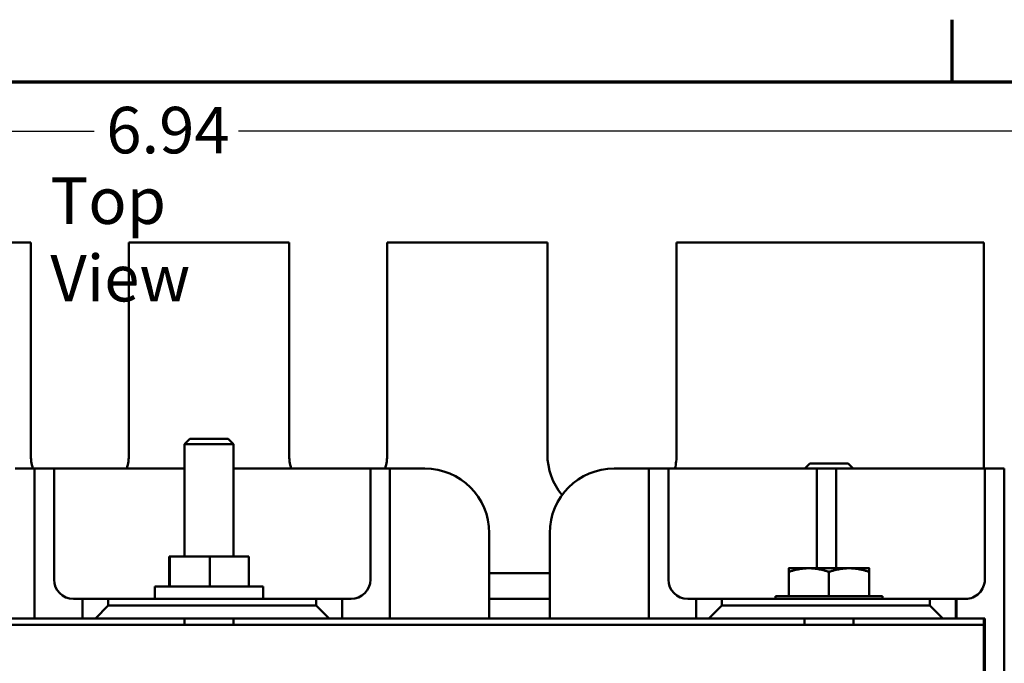
# Model space of a CAD drawing. Units: inches. Extents: x 0.05 to 2.15, y 0.01 to 1.67.
# Drawn here: x 0.31 to 0.56, y 1.5 to 1.67 of the extents above; entities that cross this region are included whole.
import ezdxf

# ---------------------------------------------------------------- set-up
doc = ezdxf.new("R2010")
doc.units = ezdxf.units.IN
doc.header["$LTSCALE"] = 0.1
doc.header["$MEASUREMENT"] = 0
doc.layers.get('0').update_dxf_attribs({"lineweight": 25})
for name, color, linetype, lineweight in [('Border (ANSI)', 7, 'Continuous', 70), ('Dimension (ANSI)', 7, 'Continuous', 25), ('Symbol (ANSI)', 7, 'Continuous', 25), ('Visible (ANSI)', 7, 'Continuous', 50)]:
    doc.layers.add(name, color=color, linetype=linetype, lineweight=lineweight)
doc.styles.add('Note Text (ANSI)', font='tahoma.ttf')
doc.dimstyles.new('Default (ANSI)', dxfattribs={"dimscale": 0.1, "dimtxt": 0.1200000047683716, "dimasz": 0.0984251946210861, "dimexe": 0.125, "dimexo": 0.0625, "dimgap": 0.031496062992126, "dimtad": 0, "dimtih": 1, "dimtoh": 1, "dimrnd": 1e-08, "dimzin": 0, "dimdsep": 46, "dimtxsty": 'Note Text (ANSI)', "dimcen": 0.09, "dimdle": 0.3937007874015748, "dimclrd": 256, "dimclre": 256, "dimclrt": 256, "dimadec": 0, "dimazin": 1, "dimtfac": 1, "dimtofl": 0, "dimtmove": 0, "dimatfit": 3, "dimfxl": 1, "dimtolj": 1, "dimtzin": 4, "dimlwd": -1, "dimlwe": -1, "dimarcsym": 0})

# ---------------------------------------------------------------- blocks, each defined once
blk = doc.blocks.new('Borders Default Border')
at = {"layer": 'Border (ANSI)'}
blk.add_line((5.500000105129451, 16.49999993992603), (5.500000105129451, 16.65999945693128), dxfattribs=at)
at = {"layer": 'Border (ANSI)', "flags": 128}
blk.add_lwpolyline([(0.74999998873613, 0.4999999924907534), (0.74999998873613, 16.49999993992603), (21.24999939926027, 16.49999993992603), (21.24999939926027, 0.4999999924907534), (0.74999998873613, 0.4999999924907534)], dxfattribs=at)
blk = doc.blocks.new('*D15')
at = {"layer": 'Defpoints', "color": 0, "transparency": 16777216}
for p in [(0.589149577691598, 1.637253811089677), (0.1267252119783849, 1.533501431295196), (0.589149577691598, 1.533501431295196)]:
    blk.add_point(p, dxfattribs=at)
at = {"layer": 'Dimension (ANSI)', "transparency": 16777216}
for p, q in [((0.1267252119783849, 1.539751431295196), (0.1267252119783849, 1.649753811089677)), ((0.589149577691598, 1.539751431295196), (0.589149577691598, 1.649753811089677)), ((0.1365677314404936, 1.637253811089677), (0.3285730792735313, 1.637253811089677)), ((0.5793070582294894, 1.637253811089677), (0.3658031189589484, 1.637253811089677))]:
    blk.add_line(p, q, dxfattribs=at)
for points in [[(0.1365677314404936, 1.638894231000028), (0.1365677314404936, 1.635613391179326), (0.1267252119783849, 1.637253811089677)], [(0.5793070582294894, 1.638894231000028), (0.5793070582294894, 1.635613391179326), (0.589149577691598, 1.637253811089677)]]:
    blk.add_solid(points, dxfattribs=at)
at = {"layer": 'Dimension (ANSI)', "transparency": 16777216, "insert": (0.331722685572744, 1.643499613849557), "char_height": 0.0120000004768372, "attachment_point": 1, "style": 'Note Text (ANSI)'}
blk.add_mtext('\\A1;6.94', dxfattribs=at)

msp = doc.modelspace()

# ---------------------------------------------------------------- linework, layer by layer
at = {"layer": 'Visible (ANSI)'}
for p, q in [((0.312225211978385, 1.608501431295117), (0.2708918786450516, 1.608501431295117)), ((0.3122252119783849, 1.553834764628451), (0.3122252119783849, 1.608501431295117)), ((0.3788918786450516, 1.608501431295117), (0.3375585453117182, 1.608501431295117)), ((0.3375585453117182, 1.608501431295117), (0.3375585453117182, 1.553834764628451)), ((0.3788918786450516, 1.553834764628451), (0.3788918786450516, 1.608501431295117)), ((0.4455585453117183, 1.608501431295117), (0.4042252119783849, 1.608501431295117)), ((0.4042252119783849, 1.608501431295117), (0.4042252119783849, 1.553834764628451)), ((0.4455585453117182, 1.553834764628451), (0.4455585453117183, 1.608501431295117)), ((0.5582252119783849, 1.608501431295117), (0.4788918786450515, 1.608501431295117)), ((0.4788918786450515, 1.608501431295117), (0.4788918786450515, 1.553834764628451)), ((0.5582252119783848, 1.550168097961785), (0.5582252119783848, 1.608501431295117)), ((0.3532818786450518, 1.557801431295216), (0.3518918786450518, 1.556411168828024)), ((0.3532818786450518, 1.557801431295216), (0.3631685453117185, 1.557801431295216)), ((0.3631685453117185, 1.557801431295216), (0.3645585453117185, 1.556411168828024)), ((0.3645585453117185, 1.556411168828024), (0.3518918786450518, 1.556411168828024)), ((0.3518918786450518, 1.527468097961882), (0.3518918786450518, 1.556411168828024)), ((0.3645585453117185, 1.527468097961882), (0.3645585453117185, 1.556411168828024)), ((0.3132252119783857, 1.550168097961864), (0.3082252119783857, 1.550168097961862)), ((0.3132252119783856, 1.550168097961868), (0.3182252119783857, 1.550168097961868)), ((0.3132252119783857, 1.511468097961868), (0.3132252119783856, 1.550168097961868)), ((0.3182252119783857, 1.550168097961868), (0.3182252119783857, 1.521501431295201)), ((0.3232252119783857, 1.550168097961862), (0.3182252119783857, 1.550168097961864)), ((0.3232252119783857, 1.550168097961862), (0.3515585453117191, 1.550168097961862)), ((0.3518918786450518, 1.550168097961862), (0.3515585453117191, 1.550168097961862)), ((0.3665585453117192, 1.550168097961862), (0.3645585453117186, 1.550168097961862)), ((0.366558545311719, 1.550168097961862), (0.3948918786450524, 1.550168097961862)), ((0.3998918786450524, 1.550168097961864), (0.3948918786450524, 1.550168097961862)), ((0.3998918786450524, 1.550168097961868), (0.4048918786450525, 1.550168097961868)), ((0.3998918786450524, 1.521501431295201), (0.3998918786450524, 1.550168097961868)), ((0.4048918786450525, 1.550168097961868), (0.4048918786450524, 1.511468097961868)), ((0.4098918786450527, 1.550168097961862), (0.4048918786450527, 1.550168097961864)), ((0.4098918786450527, 1.550168097961862), (0.4138918786450524, 1.550168097961862)), ((0.4628166751363854, 1.550168097961863), (0.4668166614969726, 1.550168097961863)), ((0.4717687677812532, 1.550168097961864), (0.4668166614969726, 1.550168097961863)), ((0.4717687677812533, 1.550168097961868), (0.4767687507319872, 1.550168097961868)), ((0.4717687677812533, 1.511468097961867), (0.4717687677812533, 1.550168097961868)), ((0.4767687507319874, 1.550168097961868), (0.4767687507319874, 1.521501431295201)), ((0.4768035701257714, 1.550168097961864), (0.4767687507319872, 1.550168097961868)), ((0.4818166103491745, 1.550168097961863), (0.4768035701257714, 1.550168097961864)), ((0.4818166103491745, 1.550168097961863), (0.5101498470700006, 1.550168097961863)), ((0.5151019533542814, 1.550168097961864), (0.5101498470700006, 1.550168097961863)), ((0.5132818786450516, 1.551434764628464), (0.5120154511119667, 1.550168097961797)), ((0.5132818786450515, 1.551434764628464), (0.5231685453117182, 1.551434764628464)), ((0.5151019533542814, 1.550168097961868), (0.5201019363050153, 1.550168097961868)), ((0.5151019533542814, 1.5244014312952), (0.5151019533542814, 1.550168097961868)), ((0.5201019363050154, 1.550168097961868), (0.5201019363050154, 1.5244014312952)), ((0.5201367556987996, 1.550168097961864), (0.5201019363050153, 1.550168097961868)), ((0.5251497959222026, 1.550168097961863), (0.5201367556987996, 1.550168097961864)), ((0.5231685453117182, 1.551434764628464), (0.5244349728448032, 1.550168097961797)), ((0.5251497959222026, 1.550168097961863), (0.5534830326430287, 1.550168097961863)), ((0.5584351389273094, 1.550168097961864), (0.5534830326430287, 1.550168097961863)), ((0.5584351389273094, 1.550168097961868), (0.5634351218780435, 1.550168097961868)), ((0.5584351389273094, 1.521501431295201), (0.5584351389273094, 1.550168097961868)), ((0.5634351218780435, 1.550168097961868), (0.5634351218780435, 1.3911014312952)), ((0.5634699412718276, 1.550168097961864), (0.5634351218780435, 1.550168097961868)), ((0.4305585453117191, 1.533501431295196), (0.430558545311719, 1.511468097961862)), ((0.4461500653006053, 1.511468097961861), (0.4461500653006053, 1.533501431295196)), ((0.3481344063793869, 1.527468097961884), (0.3479073905271586, 1.527468097961881)), ((0.3479073905271586, 1.519668097961881), (0.3479073905271586, 1.527468097961881)), ((0.3481344063793869, 1.519668097961884), (0.3481344063793869, 1.527468097961884)), ((0.3584522278306135, 1.527468097961886), (0.3481344063793869, 1.527468097961884)), ((0.3685430334296119, 1.527468097961884), (0.3584522278306135, 1.527468097961886)), ((0.3584522278306135, 1.519668097961886), (0.3584522278306135, 1.527468097961886)), ((0.3685430334296118, 1.519668097961884), (0.3685430334296119, 1.527468097961884)), ((0.4461500653006061, 1.523168097961802), (0.430558545311719, 1.523168097961802)), ((0.5130252119783854, 1.524401431295219), (0.5078252119783851, 1.524401431295216)), ((0.5078252119783851, 1.517201431295218), (0.5078252119783851, 1.523472540761456)), ((0.5234252119783852, 1.524401431295219), (0.5130252119783854, 1.524401431295219)), ((0.5182252119783853, 1.517201431295219), (0.5182252119783853, 1.523472540761458)), ((0.5286252119783852, 1.524401431295216), (0.5234252119783852, 1.524401431295219)), ((0.5286252119783852, 1.517201431295218), (0.5286252119783852, 1.523472540761456)), ((0.3442243857273295, 1.519668097961882), (0.3722260382294411, 1.519668097961882)), ((0.3442796600996022, 1.516501431295216), (0.3442243857273295, 1.519668097961882)), ((0.3721707638571683, 1.516501431295216), (0.372226038229441, 1.519668097961882)), ((0.5044252119783853, 1.517201431295216), (0.5320252119783851, 1.517201431295216)), ((0.5044252119783853, 1.517201431295216), (0.5044252119783853, 1.516501431295217)), ((0.5320252119783851, 1.517201431295216), (0.5320252119783851, 1.516501431295217)), ((0.3232252119783857, 1.516501431295201), (0.3255585453117191, 1.516501431295201)), ((0.3322252119783858, 1.516501431295222), (0.3255585453117191, 1.51650143129522)), ((0.3255585453117191, 1.51650143129522), (0.3255585453117191, 1.511468097961887)), ((0.3288918786450524, 1.511468097961888), (0.3322252119783858, 1.514801431295222)), ((0.3322252119783858, 1.514801431295222), (0.3322252119783858, 1.516501431295222)), ((0.3322252119783858, 1.516501431295222), (0.3858918786450525, 1.516501431295222)), ((0.3858918786450525, 1.514801431295222), (0.3322252119783858, 1.514801431295222)), ((0.3925585453117191, 1.51650143129522), (0.3858918786450525, 1.516501431295222)), ((0.3858918786450525, 1.516501431295222), (0.3858918786450525, 1.514801431295222)), ((0.3858918786450525, 1.514801431295222), (0.3892252119783858, 1.511468097961888)), ((0.392558545311719, 1.516501431295201), (0.3948918786450524, 1.516501431295201)), ((0.3925585453117191, 1.511468097961887), (0.3925585453117191, 1.51650143129522)), ((0.430558545311719, 1.516501431295135), (0.4461500653006061, 1.516501431295135)), ((0.4817687336827213, 1.516501431295201), (0.4839331849998774, 1.516501431295201)), ((0.4905824192372973, 1.516501431295222), (0.4839331849998774, 1.51650143129522)), ((0.4839331849998774, 1.51650143129522), (0.4839331849998774, 1.511468097961887)), ((0.4872578021185873, 1.511468097961888), (0.4905824192372973, 1.514801431295222)), ((0.4905824192372973, 1.516501431295222), (0.544248902908509, 1.516501431295222)), ((0.4905824192372973, 1.514801431295222), (0.4905824192372973, 1.516501431295222)), ((0.544248902908509, 1.514801431295222), (0.4905824192372973, 1.514801431295222)), ((0.550932956539713, 1.51650143129522), (0.544248902908509, 1.516501431295222)), ((0.544248902908509, 1.516501431295222), (0.544248902908509, 1.514801431295222)), ((0.544248902908509, 1.514801431295222), (0.547590929724111, 1.511468097961888)), ((0.5511018305995662, 1.516501431295201), (0.550932956539713, 1.51650143129522)), ((0.550932956539713, 1.511468097961887), (0.550932956539713, 1.51650143129522)), ((0.5511018305995662, 1.516501431295201), (0.5534351559765753, 1.516501431295201)), ((0.5511018305995662, 1.516501431295201), (0.5511018305995662, 1.511468097961868)), ((0.1582252119783852, 1.509801431295228), (0.5582252119783851, 1.509801431295227)), ((0.2317252119783847, 1.511468097961871), (0.3255585453117191, 1.511468097961871)), ((0.3255585453117191, 1.511468097961887), (0.3288918786450524, 1.511468097961888)), ((0.3288918786450524, 1.511468097961888), (0.3892252119783858, 1.511468097961888)), ((0.3518918786450518, 1.509801431295216), (0.3518918786450518, 1.511468097961883)), ((0.3645585453117185, 1.509801431295216), (0.3645585453117185, 1.511468097961883)), ((0.3892252119783858, 1.511468097961888), (0.3925585453117191, 1.511468097961887)), ((0.392558545311719, 1.511468097961871), (0.483933184999878, 1.511468097961871)), ((0.4839331849998774, 1.511468097961887), (0.4872578021185873, 1.511468097961888)), ((0.4872578021185873, 1.511468097961888), (0.547590929724111, 1.511468097961888)), ((0.5118918786450518, 1.511468097961883), (0.5118918786450518, 1.509801431295216)), ((0.5245585453117185, 1.511468097961883), (0.5245585453117185, 1.509801431295216)), ((0.547590929724111, 1.511468097961888), (0.550932956539713, 1.511468097961887)), ((0.5510776832761045, 1.51146809796187), (0.550932956539713, 1.511468097961887)), ((0.5510776832761048, 1.511468097961871), (0.5582252119783851, 1.511468097961871)), ((0.5582252119783851, 1.511468097961868), (0.5584351389273094, 1.511468097961868)), ((0.5582252119783851, 1.511468097961871), (0.5582252119783851, 1.509801431295204)), ((0.5582252119783851, 1.431034764628561), (0.5582252119783851, 1.509801431295227)), ((0.5584351389273094, 1.511468097961868), (0.5584351389273094, 1.4298014312952))]:
    msp.add_line(p, q, dxfattribs=at)
for centre, radius, start, end in [((0.3248918786450512, 1.553834764628451), 0.0126666666666664, 180, 196.8264488927415), ((0.3248918786450516, 1.553834764628451), 0.0126666666666667, 343.1735511072588, 0), ((0.391558545311718, 1.553834764628451), 0.0126666666666665, 180, 196.8264488927415), ((0.3915585453117182, 1.553834764628451), 0.0126666666666667, 343.1735511072589, 0), ((0.4622252119783848, 1.553834764628451), 0.0166666666666666, 180, 219.2744639440923), ((0.4622252119783847, 1.553834764628451), 0.0166666666666668, 347.2909670056025, 0), ((0.4138918786450524, 1.533501431295196), 0.0166666666666667, 0, 90), ((0.3232252119783857, 1.521501431295201), 0.005, 180, 270), ((0.3948918786450524, 1.521501431295201), 0.005, 270, 0)]:
    msp.add_arc(centre, radius, start, end, dxfattribs=at)
for centre, major_axis, ratio, start_param, end_param in [((0.4628166751363853, 1.533501431295196), (0, 0.0166666666666668), 0.9999965901467918, 0, 1.570796326794896), ((0.4817687336827213, 1.521501431295201), (0, -0.0050000000000001), 0.999996590146792, 4.712388980384688, 6.283185307179584), ((0.5534351559765756, 1.521501431295201), (0, -0.005), 0.9999965901467918, 2e-15, 1.570796326794899)]:
    msp.add_ellipse(centre, major_axis=major_axis, ratio=ratio, start_param=start_param, end_param=end_param, dxfattribs=at)
for points, weights in [([(0.5078252119783851, 1.523472540761456), (0.5078252119783851, 1.524401431295216), (0.5078252119783851, 1.524401431295216)], [1, 1.037954849302034, 1]), ([(0.5130252119783854, 1.524401431295218), (0.510611883579669, 1.524401431295218), (0.5078252119783853, 1.523472540761456)], [1, 1.037954849302023, 1]), ([(0.5182252119783853, 1.523472540761458), (0.5154385403771015, 1.524401431295219), (0.5130252119783854, 1.524401431295218)], [1, 1.037954849302038, 1]), ([(0.5234252119783852, 1.524401431295218), (0.5210118835796689, 1.524401431295219), (0.5182252119783853, 1.523472540761458)], [1, 1.037954849302029, 1]), ([(0.5286252119783852, 1.523472540761456), (0.5258385403771016, 1.524401431295218), (0.5234252119783852, 1.524401431295218)], [1, 1.037954849302038, 1]), ([(0.5286252119783852, 1.524401431295216), (0.5286252119783852, 1.524401431295216), (0.5286252119783852, 1.523472540761456)], [1, 1.037954849302035, 1])]:
    msp.add_rational_spline(points, weights, degree=2, dxfattribs=at)

# ---------------------------------------------------------------- block references
at = {"xscale": 0.1, "yscale": 0.1, "zscale": 0.1}
msp.add_blockref('Borders Default Border', (0, 0), dxfattribs=at)

# ---------------------------------------------------------------- texts
at = {"layer": 'Symbol (ANSI)', "insert": (0.3172627815477542, 1.625279263132451), "char_height": 0.0120000001483076, "width": 0.067419771134384, "attachment_point": 1, "style": 'Note Text (ANSI)'}
msp.add_mtext('{\\fTahoma|b0|i0;Top View}', dxfattribs=at)

# ---------------------------------------------------------------- dimensions: what is measured, and where the dimension line sits
at = {"layer": 'Dimension (ANSI)'}
dim = msp.add_linear_dim(base=(0.589149577691598, 1.637253811089677), p1=(0.1267252119783849, 1.533501431295196), p2=(0.589149577691598, 1.533501431295196), dimstyle='Default (ANSI)', override={"dimgap": 0.031496062992126, "dimtih": 0, "dimtoh": 0, "dimdec": 2, "dimlfac": 15, "dimtol": 0, "dimlim": 0, "dimtp": 0, "dimtm": 0, "dimtdec": 2, "dimatfit": 1}, dxfattribs=at)
dim.commit()
dim.dimension.update_dxf_attribs({"geometry": '*D15', "text_midpoint": (0.3471880991162399, 1.637253811089677), "dimtype": 160})

doc.saveas('drawing.dxf')
